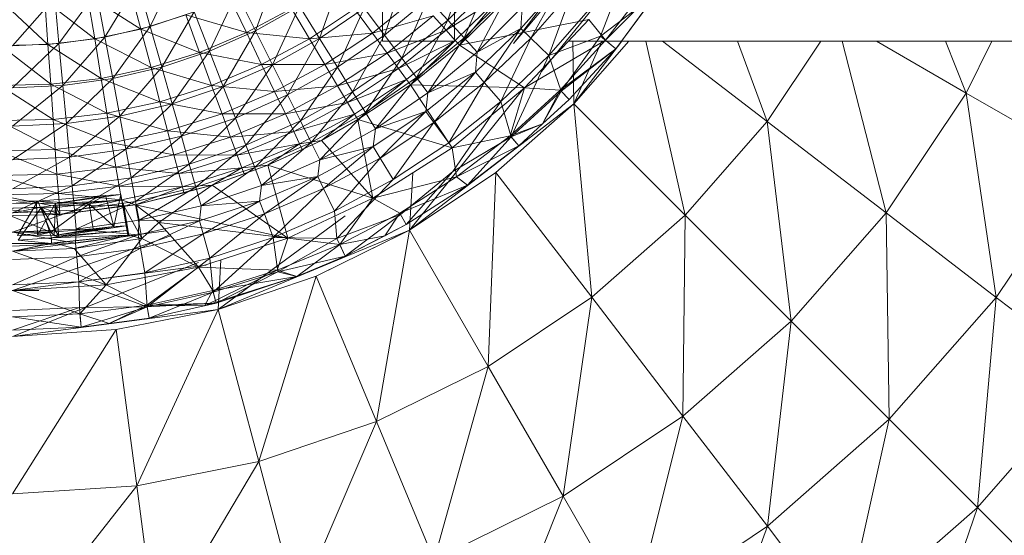
# Model space of a CAD drawing. Units: inches. Extents: x -4684 to 2036, y -1895 to 2857.
# Drawn here: x -2971 to -2896, y 237 to 276 of the extents above; entities that cross this region are included whole.
import ezdxf

# ---------------------------------------------------------------- set-up
doc = ezdxf.new("R2010")
doc.units = ezdxf.units.IN
doc.header["$MEASUREMENT"] = 0

msp = doc.modelspace()

# ---------------------------------------------------------------- linework, layer by layer
at = {"lineweight": 9}
for p, q in [((-2933.708, 274.465), (-2925.031, 285.816)), ((-2943.69, 282.649), (-2943.69, 274.648)), ((-2938.211, 282.649), (-2938.211, 274.648)), ((-2933.708, 274.465), (-2927.674, 281.654)), ((-2931.589, 272.343), (-2924.04, 281.678)), ((-2938.725, 276.263), (-2937.141, 280.969)), ((-2961.398, 275.765), (-2959.305, 280.153)), ((-2953.367, 275.446), (-2951.707, 280.044)), ((-2925.203, 279.955), (-2927.078, 275.045)), ((-2964.846, 274.953), (-2962.357, 279.13)), ((-2961.398, 275.765), (-2962.357, 279.13)), ((-2948.489, 274.85), (-2946.85, 279.483)), ((-2943.553, 275.123), (-2941.94, 279.793)), ((-2935.507, 279.478), (-2938.725, 276.263)), ((-2937.484, 274.901), (-2935.507, 279.478)), ((-2933.147, 275.606), (-2929.984, 279.228)), ((-2929.984, 279.228), (-2932.406, 274.893)), ((-2926.697, 274.724), (-2921.918, 279.532)), ((-2921.918, 279.532), (-2925.929, 274.081)), ((-2968.351, 274.465), (-2965.491, 278.393)), ((-2964.846, 274.953), (-2965.491, 278.393)), ((-2962.113, 275.572), (-2962.971, 278.832)), ((-2938.856, 275.491), (-2935.522, 278.747)), ((-2932.406, 274.893), (-2929.179, 278.585)), ((-2931.019, 273.568), (-2929.179, 278.585)), ((-2923.563, 278.807), (-2926.697, 274.724)), ((-2969.197, 274.398), (-2972.714, 277.685)), ((-2971.892, 274.301), (-2968.674, 277.948)), ((-2969.197, 274.398), (-2969.436, 277.762)), ((-2965.628, 274.819), (-2969.436, 277.762)), ((-2968.351, 274.465), (-2968.674, 277.948)), ((-2965.628, 274.819), (-2966.18, 278.145)), ((-2962.113, 275.572), (-2966.18, 278.145)), ((-2956.878, 273.896), (-2954.797, 278.32)), ((-2954.061, 275.304), (-2955.37, 278.046)), ((-2953.367, 275.446), (-2954.797, 278.32)), ((-2944.472, 275.273), (-2941.091, 278.006)), ((-2940.213, 277.897), (-2943.553, 275.123)), ((-2942.219, 273.358), (-2940.213, 277.897)), ((-2938.725, 276.263), (-2940.213, 277.897)), ((-2934.76, 278.038), (-2938.856, 275.491)), ((-2938.161, 274.712), (-2934.76, 278.038)), ((-2937.836, 274.347), (-2934.76, 278.038)), ((-2937.836, 274.347), (-2934.394, 277.698)), ((-2934.144, 278.237), (-2937.484, 274.901)), ((-2936.499, 273.823), (-2934.144, 278.237)), ((-2922.825, 278.293), (-2927.078, 275.045)), ((-2925.929, 274.081), (-2922.825, 278.293)), ((-2958.041, 276.89), (-2961.398, 275.765)), ((-2960.52, 272.676), (-2958.041, 276.89)), ((-2956.878, 273.896), (-2958.041, 276.89)), ((-2954.061, 275.304), (-2950.643, 277.137)), ((-2953.367, 275.446), (-2950.012, 277.314)), ((-2952.079, 272.851), (-2950.012, 277.314)), ((-2949.271, 274.839), (-2950.643, 277.137)), ((-2948.489, 274.85), (-2950.012, 277.314)), ((-2949.271, 274.839), (-2945.829, 277.124)), ((-2945.1, 277.17), (-2948.489, 274.85)), ((-2947.137, 272.668), (-2945.1, 277.17)), ((-2944.472, 275.273), (-2945.829, 277.124)), ((-2943.553, 275.123), (-2945.1, 277.17)), ((-2936.499, 273.823), (-2933.069, 277.254)), ((-2933.147, 275.606), (-2933.069, 277.254)), ((-2931.019, 273.568), (-2927.679, 277.389)), ((-2962.113, 275.572), (-2958.683, 276.65)), ((-2957.64, 273.798), (-2958.683, 276.65)), ((-2954.061, 275.304), (-2958.683, 276.65)), ((-2939.833, 276.592), (-2944.472, 275.273)), ((-2943.347, 273.748), (-2939.833, 276.592)), ((-2938.725, 276.263), (-2942.219, 273.358)), ((-2941.112, 271.888), (-2938.725, 276.263)), ((-2938.856, 275.491), (-2939.833, 276.592)), ((-2937.484, 274.901), (-2938.725, 276.263)), ((-2937.836, 274.347), (-2927.973, 276.315)), ((-2927.973, 276.315), (-2932.874, 271.097)), ((-2927.973, 276.315), (-2926.697, 274.724)), ((-2965.628, 274.819), (-2962.113, 275.572)), ((-2961.398, 275.765), (-2964.846, 274.953)), ((-2964.256, 271.797), (-2961.398, 275.765)), ((-2961.337, 272.635), (-2962.113, 275.572)), ((-2957.64, 273.798), (-2962.113, 275.572)), ((-2960.52, 272.676), (-2961.398, 275.765)), ((-2953.367, 275.446), (-2956.878, 273.896)), ((-2955.832, 271.192), (-2953.367, 275.446)), ((-2952.079, 272.851), (-2953.367, 275.446)), ((-2938.856, 275.491), (-2943.347, 273.748)), ((-2942.478, 272.56), (-2938.856, 275.491)), ((-2938.161, 274.712), (-2938.856, 275.491)), ((-2936.624, 272.282), (-2933.147, 275.606)), ((-2936.499, 273.823), (-2933.147, 275.606)), ((-2933.147, 275.606), (-2935.946, 271.505)), ((-2933.147, 275.606), (-2932.406, 274.893)), ((-2969.197, 274.398), (-2965.628, 274.819)), ((-2964.846, 274.953), (-2968.351, 274.465)), ((-2968.061, 271.266), (-2964.846, 274.953)), ((-2965.131, 271.822), (-2965.628, 274.819)), ((-2961.337, 272.635), (-2965.628, 274.819)), ((-2964.256, 271.797), (-2964.846, 274.953)), ((-2957.64, 273.798), (-2954.061, 275.304)), ((-2952.907, 272.887), (-2954.061, 275.304)), ((-2949.271, 274.839), (-2954.061, 275.304)), ((-2952.907, 272.887), (-2949.271, 274.839)), ((-2948.489, 274.85), (-2952.079, 272.851)), ((-2950.931, 270.555), (-2948.489, 274.85)), ((-2944.472, 275.273), (-2949.271, 274.839)), ((-2948.088, 272.869), (-2949.271, 274.839)), ((-2947.137, 272.668), (-2948.489, 274.85)), ((-2948.088, 272.869), (-2944.472, 275.273)), ((-2943.553, 275.123), (-2947.137, 272.668)), ((-2945.975, 270.787), (-2943.553, 275.123)), ((-2943.347, 273.748), (-2944.472, 275.273)), ((-2943.69, 274.648), (-2938.211, 274.648)), ((-2942.219, 273.358), (-2943.553, 275.123)), ((-2938.161, 274.712), (-2942.478, 272.56)), ((-2941.865, 271.721), (-2938.161, 274.712)), ((-2941.577, 271.332), (-2938.161, 274.712)), ((-2937.484, 274.901), (-2941.112, 271.888)), ((-2940.234, 270.723), (-2937.484, 274.901)), ((-2938.161, 274.712), (-2937.836, 274.347)), ((-2936.499, 273.823), (-2937.484, 274.901)), ((-2935.946, 271.505), (-2932.406, 274.893)), ((-2934.685, 270.061), (-2932.406, 274.893)), ((-2926.697, 274.724), (-2932.874, 271.097)), ((-2931.019, 273.568), (-2932.406, 274.893)), ((-2931.019, 273.568), (-2927.078, 275.045)), ((-2926.697, 274.724), (-2930.173, 270.929)), ((-2927.078, 275.045), (-2930.086, 270.843)), ((-2878.427, 274.648), (-2929.538, 274.648)), ((-2929.204, 274.648), (-2929.115, 269.878)), ((-2929.115, 269.878), (-2924.934, 274.648)), ((-2924.934, 274.648), (-2929.115, 269.878)), ((-2929.115, 269.878), (-2926.996, 274.648)), ((-2929.115, 269.878), (-2925.454, 274.648)), ((-2925.929, 274.081), (-2927.078, 275.045)), ((-2926.697, 274.724), (-2925.929, 274.081)), ((-2923.634, 274.648), (-2920.633, 261.397)), ((-2922.364, 274.648), (-2914.384, 268.526)), ((-2916.64, 274.648), (-2914.384, 268.526)), ((-2914.384, 268.526), (-2910.291, 274.648)), ((-2908.664, 274.648), (-2905.326, 261.575)), ((-2906.064, 274.648), (-2899.228, 270.701)), ((-2900.808, 274.648), (-2899.228, 270.701)), ((-2899.228, 270.701), (-2897.281, 274.648)), ((-2972.79, 274.314), (-2969.197, 274.398)), ((-2968.982, 271.368), (-2972.79, 274.314)), ((-2971.892, 271.089), (-2968.351, 274.465)), ((-2968.351, 274.465), (-2971.892, 274.301)), ((-2968.982, 271.368), (-2969.197, 274.398)), ((-2965.131, 271.822), (-2969.197, 274.398)), ((-2968.061, 271.266), (-2968.351, 274.465)), ((-2956.878, 273.896), (-2960.52, 272.676)), ((-2959.724, 269.887), (-2956.878, 273.896)), ((-2955.832, 271.192), (-2956.878, 273.896)), ((-2941.577, 271.332), (-2937.836, 274.347)), ((-2937.836, 274.347), (-2932.874, 271.097)), ((-2930.173, 270.929), (-2925.929, 274.081)), ((-2925.929, 274.081), (-2930.086, 270.843)), ((-2925.929, 274.081), (-2929.467, 270.222)), ((-2961.337, 272.635), (-2957.64, 273.798)), ((-2956.718, 271.284), (-2957.64, 273.798)), ((-2952.907, 272.887), (-2957.64, 273.798)), ((-2943.347, 273.748), (-2948.088, 272.869)), ((-2947.117, 271.245), (-2943.347, 273.748)), ((-2942.219, 273.358), (-2945.975, 270.787)), ((-2945.004, 269.221), (-2942.219, 273.358)), ((-2942.478, 272.56), (-2943.347, 273.748)), ((-2941.112, 271.888), (-2942.219, 273.358)), ((-2940.234, 270.723), (-2936.499, 273.823)), ((-2936.624, 272.282), (-2936.499, 273.823)), ((-2934.685, 270.061), (-2931.019, 273.568)), ((-2931.019, 273.568), (-2933.891, 267.359)), ((-2931.019, 273.568), (-2930.086, 270.843)), ((-2965.131, 271.822), (-2961.337, 272.635)), ((-2960.52, 272.676), (-2964.256, 271.797)), ((-2963.724, 268.947), (-2960.52, 272.676)), ((-2960.657, 270.044), (-2961.337, 272.635)), ((-2956.718, 271.284), (-2961.337, 272.635)), ((-2959.724, 269.887), (-2960.52, 272.676)), ((-2956.718, 271.284), (-2952.907, 272.887)), ((-2955.832, 271.192), (-2952.079, 272.851)), ((-2954.904, 268.8), (-2952.079, 272.851)), ((-2951.916, 270.816), (-2952.907, 272.887)), ((-2948.088, 272.869), (-2952.907, 272.887)), ((-2950.931, 270.555), (-2952.079, 272.851)), ((-2951.916, 270.816), (-2948.088, 272.869)), ((-2947.137, 272.668), (-2950.931, 270.555)), ((-2949.945, 268.575), (-2947.137, 272.668)), ((-2947.117, 271.245), (-2948.088, 272.869)), ((-2945.975, 270.787), (-2947.137, 272.668)), ((-2942.478, 272.56), (-2947.117, 271.245)), ((-2946.361, 269.982), (-2942.478, 272.56)), ((-2941.865, 271.721), (-2942.478, 272.56)), ((-2968.982, 271.368), (-2965.131, 271.822)), ((-2964.256, 271.797), (-2968.061, 271.266)), ((-2967.79, 268.38), (-2964.256, 271.797)), ((-2964.695, 269.179), (-2965.131, 271.822)), ((-2960.657, 270.044), (-2965.131, 271.822)), ((-2963.724, 268.947), (-2964.256, 271.797)), ((-2941.865, 271.721), (-2946.361, 269.982)), ((-2945.829, 269.088), (-2941.865, 271.721)), ((-2945.585, 268.68), (-2941.865, 271.721)), ((-2941.112, 271.888), (-2945.004, 269.221)), ((-2944.236, 267.981), (-2941.112, 271.888)), ((-2941.865, 271.721), (-2941.577, 271.332)), ((-2940.234, 270.723), (-2941.112, 271.888)), ((-2940.388, 269.284), (-2936.624, 272.282)), ((-2940.234, 270.723), (-2936.624, 272.282)), ((-2936.624, 272.282), (-2939.777, 268.449)), ((-2936.624, 272.282), (-2935.946, 271.505)), ((-2972.866, 271.277), (-2968.982, 271.368)), ((-2968.796, 268.697), (-2972.866, 271.277)), ((-2971.892, 268.19), (-2968.061, 271.266)), ((-2968.061, 271.266), (-2971.892, 271.089)), ((-2968.796, 268.697), (-2968.982, 271.368)), ((-2964.695, 269.179), (-2968.982, 271.368)), ((-2967.79, 268.38), (-2968.061, 271.266)), ((-2960.657, 270.044), (-2956.718, 271.284)), ((-2955.832, 271.192), (-2959.724, 269.887)), ((-2959.026, 267.42), (-2955.832, 271.192)), ((-2955.925, 269.129), (-2956.718, 271.284)), ((-2951.916, 270.816), (-2956.718, 271.284)), ((-2954.904, 268.8), (-2955.832, 271.192)), ((-2947.117, 271.245), (-2951.916, 270.816)), ((-2951.102, 269.108), (-2947.117, 271.245)), ((-2946.361, 269.982), (-2947.117, 271.245)), ((-2945.585, 268.68), (-2941.577, 271.332)), ((-2941.644, 260.263), (-2932.915, 271.097)), ((-2941.577, 271.332), (-2938.388, 266.534)), ((-2941.577, 271.332), (-2932.874, 271.097)), ((-2939.777, 268.449), (-2935.946, 271.505)), ((-2938.65, 266.898), (-2935.946, 271.505)), ((-2938.388, 266.534), (-2932.874, 271.097)), ((-2934.685, 270.061), (-2935.946, 271.505)), ((-2932.874, 271.097), (-2933.967, 267.451)), ((-2930.173, 270.929), (-2933.967, 267.451)), ((-2930.086, 270.843), (-2933.891, 267.359)), ((-2932.874, 271.097), (-2930.173, 270.929)), ((-2930.173, 270.929), (-2931.511, 268.35)), ((-2931.511, 268.35), (-2930.086, 270.843)), ((-2930.173, 270.929), (-2929.467, 270.222)), ((-2929.467, 270.222), (-2930.086, 270.843)), ((-2955.925, 269.129), (-2951.916, 270.816)), ((-2950.931, 270.555), (-2954.904, 268.8)), ((-2954.105, 266.738), (-2950.931, 270.555)), ((-2951.102, 269.108), (-2951.916, 270.816)), ((-2949.945, 268.575), (-2950.931, 270.555)), ((-2945.975, 270.787), (-2949.945, 268.575)), ((-2949.123, 266.925), (-2945.975, 270.787)), ((-2945.004, 269.221), (-2945.975, 270.787)), ((-2944.236, 267.981), (-2940.234, 270.723)), ((-2940.388, 269.284), (-2940.234, 270.723)), ((-2929.467, 270.222), (-2931.511, 268.35)), ((-2929.467, 270.222), (-2931.511, 268.35)), ((-2905.326, 261.575), (-2899.228, 270.701)), ((-2899.228, 270.701), (-2896.937, 255.138)), ((-2899.228, 270.701), (-2890.065, 265.415)), ((-2964.695, 269.179), (-2960.657, 270.044)), ((-2959.724, 269.887), (-2963.724, 268.947)), ((-2963.25, 266.425), (-2959.724, 269.887)), ((-2960.073, 267.825), (-2960.657, 270.044)), ((-2955.925, 269.129), (-2960.657, 270.044)), ((-2959.026, 267.42), (-2959.724, 269.887)), ((-2946.361, 269.982), (-2951.102, 269.108)), ((-2950.466, 267.778), (-2946.361, 269.982)), ((-2945.829, 269.088), (-2946.361, 269.982)), ((-2941.644, 260.263), (-2929.115, 269.878)), ((-2938.65, 266.898), (-2934.685, 270.061)), ((-2934.685, 270.061), (-2938.339, 264.728)), ((-2929.115, 269.878), (-2935.066, 264.66)), ((-2929.115, 269.878), (-2935.066, 264.66)), ((-2934.685, 270.061), (-2933.891, 267.359)), ((-2929.115, 269.878), (-2927.761, 255.145)), ((-2929.115, 269.878), (-2920.633, 261.397)), ((-2972.927, 268.599), (-2968.796, 268.697)), ((-2968.636, 266.406), (-2972.927, 268.599)), ((-2968.796, 268.697), (-2964.695, 269.179)), ((-2968.636, 266.406), (-2968.796, 268.697)), ((-2964.32, 266.915), (-2968.796, 268.697)), ((-2963.724, 268.947), (-2967.79, 268.38)), ((-2967.552, 265.826), (-2963.724, 268.947)), ((-2964.32, 266.915), (-2964.695, 269.179)), ((-2960.073, 267.825), (-2964.695, 269.179)), ((-2963.25, 266.425), (-2963.724, 268.947)), ((-2960.073, 267.825), (-2955.925, 269.129)), ((-2959.026, 267.42), (-2954.904, 268.8)), ((-2958.422, 265.293), (-2954.904, 268.8)), ((-2955.271, 267.352), (-2955.925, 269.129)), ((-2951.102, 269.108), (-2955.925, 269.129)), ((-2955.271, 267.352), (-2951.102, 269.108)), ((-2954.105, 266.738), (-2954.904, 268.8)), ((-2950.466, 267.778), (-2951.102, 269.108)), ((-2945.829, 269.088), (-2950.466, 267.778)), ((-2950.024, 266.839), (-2945.829, 269.088)), ((-2945.004, 269.221), (-2949.123, 266.925)), ((-2948.475, 265.619), (-2945.004, 269.221)), ((-2948.338, 267.098), (-2945.829, 269.088)), ((-2948.338, 267.098), (-2945.585, 268.68)), ((-2945.829, 269.088), (-2945.585, 268.68)), ((-2945.585, 268.68), (-2944.431, 262.699)), ((-2945.585, 268.68), (-2938.388, 266.534)), ((-2944.236, 267.981), (-2945.004, 269.221)), ((-2944.402, 266.634), (-2940.388, 269.284)), ((-2944.236, 267.981), (-2940.388, 269.284)), ((-2940.388, 269.284), (-2943.87, 265.749)), ((-2940.388, 269.284), (-2939.777, 268.449)), ((-2971.892, 265.625), (-2967.79, 268.38)), ((-2967.79, 268.38), (-2971.892, 268.19)), ((-2967.552, 265.826), (-2967.79, 268.38)), ((-2949.945, 268.575), (-2954.105, 266.738)), ((-2953.439, 265.02), (-2949.945, 268.575)), ((-2949.123, 266.925), (-2949.945, 268.575)), ((-2948.475, 265.619), (-2944.236, 267.981)), ((-2944.402, 266.634), (-2944.236, 267.981)), ((-2943.87, 265.749), (-2939.777, 268.449)), ((-2942.888, 264.103), (-2939.777, 268.449)), ((-2938.65, 266.898), (-2939.777, 268.449)), ((-2933.967, 267.451), (-2931.511, 268.35)), ((-2933.967, 267.451), (-2931.511, 268.35)), ((-2931.511, 268.35), (-2933.891, 267.359)), ((-2931.511, 268.35), (-2933.324, 266.685)), ((-2920.633, 261.397), (-2914.384, 268.526)), ((-2914.384, 268.526), (-2912.561, 253.323)), ((-2914.384, 268.526), (-2905.326, 261.575)), ((-2964.32, 266.915), (-2960.073, 267.825)), ((-2959.026, 267.42), (-2963.25, 266.425)), ((-2962.846, 264.252), (-2959.026, 267.42)), ((-2959.587, 265.995), (-2960.073, 267.825)), ((-2955.271, 267.352), (-2960.073, 267.825)), ((-2959.587, 265.995), (-2955.271, 267.352)), ((-2958.422, 265.293), (-2959.026, 267.42)), ((-2950.466, 267.778), (-2955.271, 267.352)), ((-2954.765, 265.969), (-2955.271, 267.352)), ((-2954.765, 265.969), (-2950.466, 267.778)), ((-2952.434, 265.204), (-2948.338, 267.098)), ((-2950.024, 266.839), (-2950.466, 267.778)), ((-2950.024, 266.839), (-2948.338, 267.098)), ((-2949.818, 266.413), (-2948.338, 267.098)), ((-2948.338, 267.098), (-2944.431, 262.699)), ((-2933.967, 267.451), (-2938.388, 266.534)), ((-2933.891, 267.359), (-2938.339, 264.728)), ((-2933.967, 267.451), (-2938.051, 264.318)), ((-2937.234, 263.686), (-2933.891, 267.359)), ((-2933.967, 267.451), (-2933.324, 266.685)), ((-2933.324, 266.685), (-2933.891, 267.359)), ((-2972.982, 266.304), (-2968.636, 266.406)), ((-2968.636, 266.406), (-2964.32, 266.915)), ((-2968.505, 264.519), (-2968.636, 266.406)), ((-2964.011, 265.048), (-2968.636, 266.406)), ((-2963.25, 266.425), (-2967.552, 265.826)), ((-2967.351, 263.623), (-2963.25, 266.425)), ((-2964.011, 265.048), (-2964.32, 266.915)), ((-2959.587, 265.995), (-2964.32, 266.915)), ((-2962.846, 264.252), (-2963.25, 266.425)), ((-2954.105, 266.738), (-2958.422, 265.293)), ((-2957.913, 263.52), (-2954.105, 266.738)), ((-2950.024, 266.839), (-2954.765, 265.969)), ((-2954.407, 264.992), (-2950.024, 266.839)), ((-2953.439, 265.02), (-2954.105, 266.738)), ((-2949.123, 266.925), (-2953.439, 265.02)), ((-2952.913, 263.659), (-2949.123, 266.925)), ((-2952.434, 265.204), (-2950.024, 266.839)), ((-2952.434, 265.204), (-2949.818, 266.413)), ((-2950.024, 266.839), (-2949.818, 266.413)), ((-2948.475, 265.619), (-2949.123, 266.925)), ((-2948.634, 264.355), (-2944.402, 266.634)), ((-2948.475, 265.619), (-2944.402, 266.634)), ((-2944.402, 266.634), (-2948.187, 263.425)), ((-2944.431, 262.699), (-2938.388, 266.534)), ((-2944.402, 266.634), (-2943.87, 265.749)), ((-2942.888, 264.103), (-2938.65, 266.898)), ((-2938.388, 266.534), (-2938.051, 264.318)), ((-2938.051, 264.318), (-2933.324, 266.685)), ((-2933.324, 266.685), (-2937.234, 263.686)), ((-2968.505, 264.519), (-2972.982, 266.304)), ((-2971.892, 263.413), (-2967.552, 265.826)), ((-2967.552, 265.826), (-2971.892, 265.625)), ((-2967.351, 263.623), (-2967.552, 265.826)), ((-2964.011, 265.048), (-2959.587, 265.995)), ((-2959.212, 264.571), (-2959.587, 265.995)), ((-2954.765, 265.969), (-2959.587, 265.995)), ((-2959.212, 264.571), (-2954.765, 265.969)), ((-2954.407, 264.992), (-2954.765, 265.969)), ((-2952.913, 263.659), (-2948.475, 265.619)), ((-2948.634, 264.355), (-2948.475, 265.619)), ((-2948.187, 263.425), (-2943.87, 265.749)), ((-2947.355, 261.698), (-2943.87, 265.749)), ((-2942.888, 264.103), (-2943.87, 265.749)), ((-2968.505, 264.519), (-2964.011, 265.048)), ((-2963.767, 263.595), (-2964.011, 265.048)), ((-2959.212, 264.571), (-2964.011, 265.048)), ((-2962.846, 264.252), (-2958.422, 265.293)), ((-2962.509, 262.44), (-2958.422, 265.293)), ((-2954.407, 264.992), (-2959.212, 264.571)), ((-2958.948, 263.564), (-2954.407, 264.992)), ((-2957.913, 263.52), (-2958.422, 265.293)), ((-2953.439, 265.02), (-2957.913, 263.52)), ((-2957.518, 262.117), (-2953.439, 265.02)), ((-2956.678, 263.677), (-2952.434, 265.204)), ((-2956.678, 263.677), (-2954.407, 264.992)), ((-2954.407, 264.992), (-2952.434, 265.204)), ((-2954.407, 264.992), (-2954.247, 264.552)), ((-2954.247, 264.552), (-2952.434, 265.204)), ((-2952.913, 263.659), (-2953.439, 265.02)), ((-2952.434, 265.204), (-2950.91, 259.651)), ((-2952.434, 265.204), (-2944.431, 262.699)), ((-2896.937, 255.138), (-2890.065, 265.415)), ((-2973.025, 264.412), (-2968.505, 264.519)), ((-2968.398, 263.049), (-2973.025, 264.412)), ((-2968.398, 263.049), (-2968.505, 264.519)), ((-2963.767, 263.595), (-2968.505, 264.519)), ((-2962.846, 264.252), (-2967.351, 263.623)), ((-2967.18, 261.788), (-2962.846, 264.252)), ((-2963.767, 263.595), (-2959.212, 264.571)), ((-2962.509, 262.44), (-2962.846, 264.252)), ((-2958.948, 263.564), (-2959.212, 264.571)), ((-2956.678, 263.677), (-2954.247, 264.552)), ((-2953.059, 262.465), (-2948.634, 264.355)), ((-2952.913, 263.659), (-2948.634, 264.355)), ((-2948.634, 264.355), (-2952.692, 261.499)), ((-2948.634, 264.355), (-2948.187, 263.425)), ((-2947.355, 261.698), (-2942.888, 264.103)), ((-2942.888, 264.103), (-2947.172, 259.629)), ((-2944.431, 262.699), (-2938.051, 264.318)), ((-2938.051, 264.318), (-2942.391, 261.553)), ((-2938.339, 264.728), (-2942.333, 261.447)), ((-2941.894, 260.687), (-2938.339, 264.728)), ((-2941.644, 260.263), (-2935.066, 264.66)), ((-2935.066, 264.66), (-2941.644, 260.263)), ((-2941.395, 264.626), (-2941.644, 260.263)), ((-2938.051, 264.318), (-2937.234, 263.686)), ((-2935.066, 264.66), (-2935.647, 249.877)), ((-2935.066, 264.66), (-2927.761, 255.145)), ((-2971.892, 261.57), (-2967.351, 263.623)), ((-2967.351, 263.623), (-2971.892, 263.413)), ((-2968.398, 263.049), (-2963.767, 263.595)), ((-2967.18, 261.788), (-2967.351, 263.623)), ((-2958.948, 263.564), (-2963.767, 263.595)), ((-2963.596, 262.567), (-2963.767, 263.595)), ((-2958.948, 263.564), (-2963.596, 262.567)), ((-2962.526, 262.188), (-2956.678, 263.677)), ((-2962.526, 262.188), (-2956.678, 263.677)), ((-2962.526, 262.188), (-2958.948, 263.564)), ((-2957.913, 263.52), (-2962.509, 262.44)), ((-2962.238, 261.006), (-2957.913, 263.52)), ((-2956.678, 263.677), (-2960.73, 260.832)), ((-2958.948, 263.564), (-2956.678, 263.677)), ((-2958.948, 263.564), (-2958.826, 263.111)), ((-2958.826, 263.111), (-2956.678, 263.677)), ((-2957.518, 262.117), (-2957.913, 263.52)), ((-2957.518, 262.117), (-2952.913, 263.659)), ((-2956.678, 263.677), (-2950.91, 259.651)), ((-2953.059, 262.465), (-2952.913, 263.659)), ((-2952.692, 261.499), (-2948.187, 263.425)), ((-2952.024, 259.704), (-2948.187, 263.425)), ((-2947.355, 261.698), (-2948.187, 263.425)), ((-2942.391, 261.553), (-2937.234, 263.686)), ((-2937.234, 263.686), (-2941.894, 260.687)), ((-2973.06, 262.94), (-2968.398, 263.049)), ((-2968.322, 262.01), (-2973.06, 262.94)), ((-2964.808, 262.906), (-2969.965, 262.462)), ((-2968.627, 262.278), (-2963.636, 262.975)), ((-2968.627, 262.278), (-2964.808, 262.906)), ((-2963.596, 262.567), (-2968.398, 263.049)), ((-2968.322, 262.01), (-2968.398, 263.049)), ((-2964.808, 262.906), (-2966.052, 262.263)), ((-2963.636, 262.975), (-2964.808, 262.906)), ((-2964.808, 262.906), (-2964.174, 260.528)), ((-2963.636, 262.975), (-2964.174, 260.528)), ((-2963.636, 262.975), (-2963.221, 260.574)), ((-2963.636, 262.975), (-2963.564, 262.55)), ((-2963.636, 262.975), (-2963.163, 260.225)), ((-2962.526, 262.188), (-2958.826, 263.111)), ((-2950.91, 259.651), (-2944.431, 262.699)), ((-2944.431, 262.699), (-2946.957, 259.176)), ((-2944.431, 262.699), (-2942.391, 261.553)), ((-2974.999, 262.553), (-2969.965, 262.462)), ((-2974.999, 262.553), (-2968.962, 260.097)), ((-2969.694, 262.016), (-2973.095, 261.34)), ((-2973.084, 261.899), (-2968.322, 262.01)), ((-2968.284, 261.453), (-2973.084, 261.899)), ((-2971.892, 262.294), (-2969.965, 262.462)), ((-2971.892, 262.294), (-2970.072, 262.3)), ((-2969.694, 262.016), (-2971.854, 261.927)), ((-2970.072, 262.3), (-2971.502, 259.857)), ((-2969.694, 262.016), (-2971.467, 259.493)), ((-2969.965, 262.462), (-2970.072, 262.3)), ((-2968.627, 262.278), (-2970.072, 262.3)), ((-2970.072, 262.3), (-2969.988, 259.862)), ((-2968.627, 262.278), (-2969.988, 259.862)), ((-2969.965, 262.462), (-2966.052, 262.263)), ((-2968.627, 262.278), (-2969.965, 262.462)), ((-2969.965, 262.462), (-2968.962, 260.097)), ((-2968.616, 262.157), (-2969.694, 262.016)), ((-2968.284, 261.453), (-2969.694, 262.016)), ((-2969.694, 262.016), (-2968.909, 259.659)), ((-2969.694, 262.016), (-2968.357, 259.79)), ((-2968.962, 260.097), (-2966.052, 262.263)), ((-2968.627, 262.278), (-2968.709, 259.849)), ((-2968.627, 262.278), (-2963.564, 262.55)), ((-2968.627, 262.278), (-2968.616, 262.157)), ((-2968.627, 262.278), (-2968.357, 259.79)), ((-2963.564, 262.55), (-2968.616, 262.157)), ((-2968.284, 261.453), (-2968.616, 262.157)), ((-2963.413, 262.105), (-2968.616, 262.157)), ((-2968.616, 262.157), (-2968.357, 259.79)), ((-2963.596, 262.567), (-2968.322, 262.01)), ((-2968.284, 261.453), (-2968.322, 262.01)), ((-2968.284, 261.453), (-2963.596, 262.567)), ((-2962.526, 262.188), (-2968.284, 261.453)), ((-2968.284, 261.453), (-2963.413, 262.105)), ((-2968.284, 261.453), (-2963.413, 262.105)), ((-2967.18, 261.788), (-2962.509, 262.44)), ((-2967.043, 260.335), (-2962.509, 262.44)), ((-2965.744, 260.348), (-2966.052, 262.263)), ((-2964.174, 260.528), (-2966.052, 262.263)), ((-2962.526, 262.188), (-2963.596, 262.567)), ((-2963.413, 262.105), (-2963.596, 262.567)), ((-2963.564, 262.55), (-2963.413, 262.105)), ((-2963.564, 262.55), (-2963.163, 260.225)), ((-2963.564, 262.55), (-2963.099, 259.876)), ((-2962.526, 262.188), (-2963.413, 262.105)), ((-2963.413, 262.105), (-2963.099, 259.876)), ((-2963.413, 262.105), (-2962.035, 259.629)), ((-2963.413, 262.105), (-2963.029, 259.887)), ((-2962.526, 262.188), (-2950.91, 259.651)), ((-2962.526, 262.188), (-2962.035, 259.629)), ((-2962.526, 262.188), (-2960.73, 260.832)), ((-2962.238, 261.006), (-2962.509, 262.44)), ((-2962.238, 261.006), (-2957.518, 262.117)), ((-2957.634, 260.978), (-2953.059, 262.465)), ((-2957.634, 260.978), (-2957.518, 262.117)), ((-2957.518, 262.117), (-2953.059, 262.465)), ((-2953.059, 262.465), (-2957.358, 259.984)), ((-2953.059, 262.465), (-2952.692, 261.499)), ((-2968.284, 261.453), (-2973.095, 261.34)), ((-2971.892, 260.112), (-2967.18, 261.788)), ((-2967.18, 261.788), (-2971.892, 261.57)), ((-2967.043, 260.335), (-2967.18, 261.788)), ((-2957.358, 259.984), (-2952.692, 261.499)), ((-2956.849, 258.135), (-2952.692, 261.499)), ((-2956.233, 254.22), (-2946.55, 261.341)), ((-2952.024, 259.704), (-2952.692, 261.499)), ((-2952.024, 259.704), (-2947.355, 261.698)), ((-2947.355, 261.698), (-2947.172, 259.629)), ((-2947.172, 259.629), (-2942.333, 261.447)), ((-2946.957, 259.176), (-2942.391, 261.553)), ((-2946.536, 258.27), (-2942.333, 261.447)), ((-2942.391, 261.553), (-2943.533, 259.834)), ((-2942.391, 261.553), (-2941.894, 260.687)), ((-2941.894, 260.687), (-2942.333, 261.447)), ((-2927.761, 255.145), (-2920.633, 261.397)), ((-2920.633, 261.397), (-2920.813, 246.086)), ((-2920.633, 261.397), (-2912.561, 253.323)), ((-2912.561, 253.323), (-2905.326, 261.575)), ((-2905.326, 261.575), (-2905.085, 245.847)), ((-2905.326, 261.575), (-2896.937, 255.138)), ((-2971.892, 260.112), (-2967.043, 260.335)), ((-2968.962, 260.097), (-2965.744, 260.348)), ((-2963.221, 260.574), (-2968.709, 259.849)), ((-2968.709, 259.849), (-2964.174, 260.528)), ((-2965.744, 260.348), (-2968.709, 259.849)), ((-2968.357, 259.79), (-2963.221, 260.574)), ((-2967.087, 259.262), (-2967.043, 260.335)), ((-2967.043, 260.335), (-2962.238, 261.006)), ((-2967.043, 260.335), (-2962.323, 259.908)), ((-2965.744, 260.348), (-2964.174, 260.528)), ((-2963.221, 260.574), (-2964.174, 260.528)), ((-2963.163, 260.225), (-2963.221, 260.574)), ((-2962.323, 259.908), (-2962.238, 261.006)), ((-2962.323, 259.908), (-2957.634, 260.978)), ((-2962.238, 261.006), (-2957.634, 260.978)), ((-2957.634, 260.978), (-2962.137, 258.893)), ((-2962.035, 259.629), (-2960.73, 260.832)), ((-2950.91, 259.651), (-2960.73, 260.832)), ((-2957.718, 257.439), (-2960.73, 260.832)), ((-2957.634, 260.978), (-2957.358, 259.984)), ((-2941.894, 260.687), (-2946.536, 258.27)), ((-2941.894, 260.687), (-2943.533, 259.834)), ((-2941.894, 260.687), (-2943.533, 259.834)), ((-2974.822, 260.097), (-2968.962, 260.097)), ((-2971.892, 258.649), (-2960.162, 260.193)), ((-2971.892, 260.112), (-2967.087, 259.262)), ((-2971.892, 255.648), (-2959.835, 259.824)), ((-2968.962, 260.097), (-2971.502, 259.857)), ((-2969.988, 259.862), (-2971.502, 259.857)), ((-2968.909, 259.659), (-2971.467, 259.493)), ((-2968.962, 260.097), (-2969.988, 259.862)), ((-2968.709, 259.849), (-2969.988, 259.862)), ((-2968.962, 260.097), (-2968.709, 259.849)), ((-2968.915, 259.231), (-2963.099, 259.876)), ((-2968.909, 259.659), (-2968.915, 259.231)), ((-2968.909, 259.659), (-2963.163, 260.225)), ((-2968.909, 259.659), (-2963.099, 259.876)), ((-2968.909, 259.659), (-2968.357, 259.79)), ((-2963.029, 259.887), (-2968.75, 259.285)), ((-2963.029, 259.887), (-2968.75, 259.285)), ((-2963.099, 259.876), (-2968.75, 259.285)), ((-2968.357, 259.79), (-2968.709, 259.849)), ((-2963.163, 260.225), (-2968.357, 259.79)), ((-2967.186, 258.854), (-2963.029, 259.887)), ((-2962.035, 259.629), (-2967.186, 258.854)), ((-2967.087, 259.262), (-2962.323, 259.908)), ((-2962.323, 259.908), (-2966.994, 258.235)), ((-2962.035, 259.629), (-2964.75, 256.098)), ((-2963.099, 259.876), (-2963.029, 259.887)), ((-2962.035, 259.629), (-2963.029, 259.887)), ((-2962.323, 259.908), (-2962.137, 258.893)), ((-2962.137, 258.893), (-2957.358, 259.984)), ((-2957.718, 257.439), (-2962.035, 259.629)), ((-2961.796, 257.006), (-2957.358, 259.984)), ((-2957.718, 257.439), (-2950.91, 259.651)), ((-2956.849, 258.135), (-2957.358, 259.984)), ((-2956.849, 258.135), (-2952.024, 259.704)), ((-2952.024, 259.704), (-2956.59, 255.541)), ((-2956.233, 254.22), (-2941.644, 260.263)), ((-2952.024, 259.704), (-2947.172, 259.629)), ((-2952.024, 259.704), (-2951.672, 257.093)), ((-2950.91, 259.651), (-2951.713, 257.206)), ((-2947.172, 259.629), (-2951.672, 257.093)), ((-2946.957, 259.176), (-2950.91, 259.651)), ((-2941.644, 260.263), (-2948.742, 256.764)), ((-2946.536, 258.27), (-2947.172, 259.629)), ((-2946.957, 259.176), (-2943.533, 259.834)), ((-2946.957, 259.176), (-2943.533, 259.834)), ((-2943.533, 259.834), (-2946.536, 258.27)), ((-2941.644, 260.263), (-2944.417, 258.896)), ((-2941.644, 260.263), (-2944.152, 245.682)), ((-2941.644, 260.263), (-2935.647, 249.877)), ((-2975.043, 259.25), (-2968.915, 259.231)), ((-2971.892, 258.649), (-2968.75, 259.285)), ((-2971.892, 259.047), (-2967.087, 259.262)), ((-2968.915, 259.231), (-2971.892, 258.649)), ((-2971.892, 258.649), (-2967.186, 258.854)), ((-2971.467, 259.493), (-2968.915, 259.231)), ((-2968.915, 259.231), (-2968.75, 259.285)), ((-2967.186, 258.854), (-2968.75, 259.285)), ((-2967.186, 258.854), (-2968.75, 259.285)), ((-2964.75, 256.098), (-2967.186, 258.854)), ((-2967.087, 259.262), (-2966.994, 258.235)), ((-2966.994, 258.235), (-2962.137, 258.893)), ((-2966.825, 256.325), (-2962.137, 258.893)), ((-2961.796, 257.006), (-2962.137, 258.893)), ((-2946.957, 259.176), (-2951.713, 257.206)), ((-2946.957, 259.176), (-2950.233, 256.738)), ((-2946.957, 259.176), (-2946.536, 258.27)), ((-2964.75, 256.098), (-2971.892, 258.649)), ((-2966.994, 258.235), (-2971.892, 258.015)), ((-2971.892, 256.097), (-2966.994, 258.235)), ((-2966.825, 256.325), (-2966.994, 258.235)), ((-2961.796, 257.006), (-2956.849, 258.135)), ((-2956.849, 258.135), (-2961.625, 254.425)), ((-2956.849, 258.135), (-2956.59, 255.541)), ((-2946.536, 258.27), (-2951.672, 257.093)), ((-2946.536, 258.27), (-2950.233, 256.738)), ((-2946.536, 258.27), (-2950.233, 256.738)), ((-2971.892, 252.159), (-2957.718, 257.79)), ((-2971.892, 255.648), (-2957.143, 257.591)), ((-2957.718, 257.439), (-2964.75, 256.098)), ((-2957.718, 257.439), (-2964.75, 256.098)), ((-2964.75, 256.098), (-2957.718, 257.439)), ((-2957.718, 257.439), (-2961.648, 254.544)), ((-2957.718, 257.439), (-2951.713, 257.206)), ((-2957.718, 257.439), (-2956.625, 255.659)), ((-2956.014, 257.993), (-2956.233, 254.22)), ((-2946.55, 257.844), (-2948.742, 256.764)), ((-2966.825, 256.325), (-2961.796, 257.006)), ((-2961.796, 257.006), (-2961.625, 254.425)), ((-2951.713, 257.206), (-2957.265, 254.493)), ((-2950.233, 256.738), (-2957.265, 254.493)), ((-2951.713, 257.206), (-2956.625, 255.659)), ((-2956.625, 255.659), (-2950.233, 256.738)), ((-2956.625, 255.659), (-2950.233, 256.738)), ((-2951.672, 257.093), (-2956.59, 255.541)), ((-2951.672, 257.093), (-2956.59, 255.541)), ((-2956.367, 254.693), (-2951.672, 257.093)), ((-2956.367, 254.693), (-2951.672, 257.093)), ((-2950.233, 256.738), (-2956.367, 254.693)), ((-2956.233, 254.22), (-2948.742, 256.764)), ((-2948.742, 256.764), (-2956.233, 254.22)), ((-2948.742, 256.764), (-2953.134, 242.634)), ((-2951.713, 257.206), (-2950.233, 256.738)), ((-2950.233, 256.738), (-2951.672, 257.093)), ((-2948.742, 256.764), (-2944.152, 245.682)), ((-2971.892, 256.097), (-2966.825, 256.325)), ((-2964.75, 256.098), (-2971.892, 255.648)), ((-2964.75, 256.098), (-2971.892, 255.648)), ((-2971.892, 255.648), (-2964.75, 256.098)), ((-2966.825, 256.325), (-2966.796, 254.371)), ((-2966.825, 256.325), (-2961.625, 254.425)), ((-2964.75, 256.098), (-2966.75, 253.873)), ((-2961.648, 254.544), (-2964.75, 256.098)), ((-2973.895, 255.648), (-2969.892, 255.648)), ((-2966.75, 253.873), (-2971.892, 255.648)), ((-2961.648, 254.544), (-2956.625, 255.659)), ((-2956.59, 255.541), (-2961.625, 254.425)), ((-2956.59, 255.541), (-2961.625, 254.425)), ((-2961.474, 253.56), (-2956.59, 255.541)), ((-2956.625, 255.659), (-2957.265, 254.493)), ((-2956.625, 255.659), (-2957.265, 254.493)), ((-2956.625, 255.659), (-2956.367, 254.693)), ((-2956.367, 254.693), (-2956.59, 255.541)), ((-2956.367, 254.693), (-2956.59, 255.541)), ((-2935.647, 249.877), (-2927.761, 255.145)), ((-2927.761, 255.145), (-2929.941, 239.988)), ((-2927.761, 255.145), (-2920.813, 246.086)), ((-2905.085, 245.847), (-2896.937, 255.138)), ((-2896.937, 255.138), (-2898.376, 239.141)), ((-2896.937, 255.138), (-2889.411, 249.365)), ((-2971.892, 254.148), (-2966.796, 254.371)), ((-2971.892, 252.648), (-2966.796, 254.371)), ((-2961.625, 254.425), (-2966.796, 254.371)), ((-2966.662, 252.876), (-2966.796, 254.371)), ((-2961.648, 254.544), (-2966.75, 253.873)), ((-2966.662, 252.876), (-2961.625, 254.425)), ((-2961.648, 254.544), (-2964.526, 253.158)), ((-2964.526, 253.158), (-2961.625, 254.425)), ((-2961.648, 254.544), (-2956.367, 254.693)), ((-2961.648, 254.544), (-2957.265, 254.493)), ((-2961.648, 254.544), (-2961.474, 253.56)), ((-2956.367, 254.693), (-2961.625, 254.425)), ((-2961.474, 253.56), (-2961.625, 254.425)), ((-2961.474, 253.56), (-2961.625, 254.425)), ((-2956.367, 254.693), (-2961.474, 253.56)), ((-2956.367, 254.693), (-2957.265, 254.493)), ((-2971.892, 252.159), (-2956.233, 254.22)), ((-2966.75, 253.873), (-2971.892, 253.648)), ((-2971.892, 253.648), (-2966.662, 252.876)), ((-2966.75, 253.873), (-2964.526, 253.158)), ((-2966.75, 253.873), (-2964.526, 253.158)), ((-2966.75, 253.873), (-2966.662, 252.876)), ((-2956.233, 254.22), (-2963.997, 252.676)), ((-2956.233, 254.22), (-2963.997, 252.676)), ((-2956.233, 254.22), (-2962.43, 240.784)), ((-2956.233, 254.22), (-2953.134, 242.634)), ((-2966.662, 252.876), (-2971.892, 252.648)), ((-2966.662, 252.876), (-2964.526, 253.158)), ((-2961.474, 253.56), (-2964.526, 253.158)), ((-2961.474, 253.56), (-2964.526, 253.158)), ((-2920.813, 246.086), (-2912.561, 253.323)), ((-2912.561, 253.323), (-2914.372, 237.697)), ((-2912.561, 253.323), (-2905.085, 245.847)), ((-2971.892, 252.159), (-2963.997, 252.676)), ((-2963.997, 252.676), (-2971.892, 252.159)), ((-2963.997, 252.676), (-2971.892, 240.164)), ((-2963.997, 252.676), (-2962.43, 240.784)), ((-2944.152, 245.682), (-2935.647, 249.877)), ((-2935.647, 249.877), (-2939.783, 235.134)), ((-2935.647, 249.877), (-2929.941, 239.988)), ((-2898.376, 239.141), (-2889.411, 249.365)), ((-2929.941, 239.988), (-2920.813, 246.086)), ((-2920.813, 246.086), (-2924.65, 230.831)), ((-2920.813, 246.086), (-2914.372, 237.697)), ((-2953.134, 242.634), (-2944.152, 245.682)), ((-2944.152, 245.682), (-2950.175, 231.605)), ((-2944.152, 245.682), (-2939.783, 235.134)), ((-2914.372, 237.697), (-2905.085, 245.847)), ((-2905.085, 245.847), (-2908.602, 230.174)), ((-2905.085, 245.847), (-2898.376, 239.141)), ((-2962.43, 240.784), (-2953.134, 242.634)), ((-2953.134, 242.634), (-2960.942, 229.465)), ((-2953.134, 242.634), (-2950.175, 231.605)), ((-2971.892, 240.164), (-2962.43, 240.784)), ((-2962.43, 240.784), (-2971.892, 228.746)), ((-2962.43, 240.784), (-2960.942, 229.465)), ((-2939.783, 235.134), (-2929.941, 239.988)), ((-2929.941, 239.988), (-2935.734, 225.364)), ((-2929.941, 239.988), (-2924.65, 230.831)), ((-2908.602, 230.174), (-2898.376, 239.141)), ((-2898.376, 239.141), (-2903.631, 223.692)), ((-2898.376, 239.141), (-2892.6, 233.363)), ((-2924.65, 230.831), (-2914.372, 237.697)), ((-2914.372, 237.697), (-2919.909, 222.619)), ((-2914.372, 237.697), (-2908.602, 230.174))]:
    msp.add_line(p, q, dxfattribs=at)

doc.saveas('drawing.dxf')
